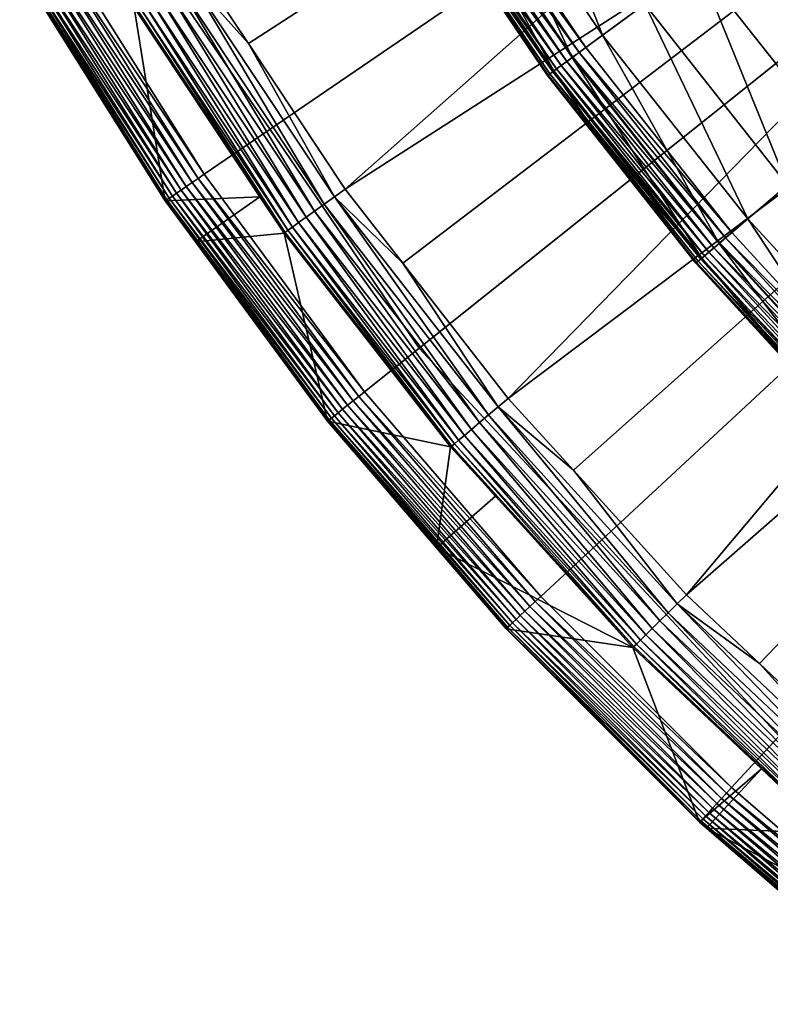
# Model space of a CAD drawing. Extents: x -23 to 23, y -132 to 23.
# Drawn here: x -20 to -15, y -18 to -12 of the extents above; entities that cross this region are included whole.
import ezdxf

# ---------------------------------------------------------------- set-up
doc = ezdxf.new("R2010")
doc.units = 0
for name, color, linetype in [('L3', 7, 'CONTINUOUS'), ('L4', 7, 'CONTINUOUS'), ('L5', 7, 'CONTINUOUS')]:
    doc.layers.add(name, color=color, linetype=linetype)

msp = doc.modelspace()

# ---------------------------------------------------------------- linework, layer by layer
at = {"layer": 'L3', "color": 7}
for points in [[(-17.37404, -10.88084), (0, 0), (-16.53344, -12.12004)], [(0, 0), (-15.60463, -13.29457), (-16.53344, -12.12004)], [(0, 0), (-14.59256, -14.39817), (-15.60463, -13.29457)], [(-16.42664, -12.04175, 6.144893), (-16.98044, -10.63434, 7.070611), (-17.26181, -10.81056, 6.144893)], [(-16.15888, -11.84546, 7.070611), (-16.98044, -10.63434, 7.070611), (-16.42664, -12.04175, 6.144893)], [(-16.61976, -12.18332, 5.191042), (-17.26181, -10.81056, 6.144893), (-17.46475, -10.93765, 5.191042)], [(-16.42664, -12.04175, 6.144893), (-17.26181, -10.81056, 6.144893), (-16.61976, -12.18332, 5.191042)], [(-16.73639, -12.26882, 4.218281), (-17.46475, -10.93765, 5.191042), (-17.58731, -11.01441, 4.218281)], [(-17.50117, -10.96046, 0.040192), (-17.461, -10.9353, 0.018092), (-16.61619, -12.1807, 0.018092)], [(-16.61976, -12.18332, 5.191042), (-17.46475, -10.93765, 5.191042), (-16.73639, -12.26882, 4.218281)], [(-17.461, -10.9353, 0.018092), (-17.41819, -10.90849, 0.004558), (-16.57545, -12.15084, 0.004558)], [(-17.461, -10.9353, 0.018092), (-16.57545, -12.15084, 0.004558), (-16.61619, -12.1807, 0.018092)], [(-17.41819, -10.90849, 0.004558), (-17.37404, -10.88084), (-16.53344, -12.12004)], [(-17.41819, -10.90849, 0.004558), (-16.53344, -12.12004), (-16.57545, -12.15084, 0.004558)], [(-17.59423, -11.01874, 0.15), (-17.56881, -11.00282, 0.107164), (-16.71879, -12.25591, 0.107164)], [(-17.56881, -11.00282, 0.107164), (-17.53747, -10.9832, 0.070187), (-16.68896, -12.23405, 0.070187)], [(-17.56881, -11.00282, 0.107164), (-16.68896, -12.23405, 0.070187), (-16.71879, -12.25591, 0.107164)], [(-17.53747, -10.9832, 0.070187), (-17.50117, -10.96046, 0.040192), (-16.65442, -12.20872, 0.040192)], [(-17.53747, -10.9832, 0.070187), (-16.65442, -12.20872, 0.040192), (-16.68896, -12.23405, 0.070187)], [(-17.50117, -10.96046, 0.040192), (-16.61619, -12.1807, 0.018092), (-16.65442, -12.20872, 0.040192)], [(-16.77539, -12.29741, 3.236021), (-17.58731, -11.01441, 4.218281), (-17.62829, -11.04008, 3.236021)], [(-16.77172, -12.29471, 0.247906), (-17.62829, -11.04008, 0.3), (-17.62443, -11.03766, 0.247906)], [(-16.77172, -12.29471, 0.247906), (-16.77539, -12.29741, 0.3), (-17.62829, -11.04008, 0.3)], [(-16.77539, -12.29741, 0.3), (-16.77539, -12.29741, 3.236021), (-17.62829, -11.04008, 0.3)], [(-17.62829, -11.04008, 0.3), (-16.77539, -12.29741, 3.236021), (-17.62829, -11.04008, 3.236021)], [(-17.62443, -11.03766, 0.247906), (-17.61296, -11.03047, 0.197394), (-16.7608, -12.28671, 0.197394)], [(-17.62443, -11.03766, 0.247906), (-16.7608, -12.28671, 0.197394), (-16.77172, -12.29471, 0.247906)], [(-17.61296, -11.03047, 0.197394), (-17.59423, -11.01874, 0.15), (-16.74298, -12.27364, 0.15)], [(-17.61296, -11.03047, 0.197394), (-16.74298, -12.27364, 0.15), (-16.7608, -12.28671, 0.197394)], [(-17.59423, -11.01874, 0.15), (-16.71879, -12.25591, 0.107164), (-16.74298, -12.27364, 0.15)], [(-16.73639, -12.26882, 4.218281), (-17.58731, -11.01441, 4.218281), (-16.77539, -12.29741, 3.236021)], [(-16.15888, -11.84546, 7.070611), (-15.25111, -12.99339, 7.070611), (-15.81908, -11.59637, 7.959242)], [(-15.81908, -11.59637, 7.959242), (-15.25111, -12.99339, 7.070611), (-14.9304, -12.72016, 7.959242)], [(-15.81908, -11.59637, 7.959242), (-14.9304, -12.72016, 7.959242), (-14.9143, -11.92438, 8.802191)], [(-16.42664, -12.04175, 6.144893), (-15.50382, -13.20869, 6.144893), (-16.15888, -11.84546, 7.070611)], [(-16.15888, -11.84546, 7.070611), (-15.50382, -13.20869, 6.144893), (-15.25111, -12.99339, 7.070611)], [(-16.61976, -12.18332, 5.191042), (-15.6861, -13.36398, 5.191042), (-16.42664, -12.04175, 6.144893)], [(-16.42664, -12.04175, 6.144893), (-15.6861, -13.36398, 5.191042), (-15.50382, -13.20869, 6.144893)], [(-16.57545, -12.15084, 0.004558), (-16.53344, -12.12004), (-15.60463, -13.29457)], [(-16.73639, -12.26882, 4.218281), (-15.79618, -13.45776, 4.218281), (-16.61976, -12.18332, 5.191042)], [(-16.65442, -12.20872, 0.040192), (-16.61619, -12.1807, 0.018092), (-15.68273, -13.36111, 0.018092)], [(-16.61976, -12.18332, 5.191042), (-15.79618, -13.45776, 4.218281), (-15.6861, -13.36398, 5.191042)], [(-16.61619, -12.1807, 0.018092), (-16.57545, -12.15084, 0.004558), (-15.64428, -13.32835, 0.004558)], [(-16.61619, -12.1807, 0.018092), (-15.64428, -13.32835, 0.004558), (-15.68273, -13.36111, 0.018092)], [(-16.57545, -12.15084, 0.004558), (-15.60463, -13.29457), (-15.64428, -13.32835, 0.004558)], [(-16.71879, -12.25591, 0.107164), (-16.68896, -12.23405, 0.070187), (-15.75141, -13.41963, 0.070187)], [(-16.68896, -12.23405, 0.070187), (-16.65442, -12.20872, 0.040192), (-15.71881, -13.39185, 0.040192)], [(-16.68896, -12.23405, 0.070187), (-15.71881, -13.39185, 0.040192), (-15.75141, -13.41963, 0.070187)], [(-16.65442, -12.20872, 0.040192), (-15.68273, -13.36111, 0.018092), (-15.71881, -13.39185, 0.040192)], [(-16.77539, -12.29741, 3.236021), (-16.38918, -12.78579, 3.236021), (-16.73639, -12.26882, 4.218281)], [(-16.38918, -12.78579, 0.3), (-16.77539, -12.29741, 0.3), (-16.77172, -12.29471, 0.247906)], [(-16.38918, -12.78579, 0.3), (-16.38918, -12.78579, 3.236021), (-16.77539, -12.29741, 0.3)], [(-16.77539, -12.29741, 0.3), (-16.38918, -12.78579, 3.236021), (-16.77539, -12.29741, 3.236021)], [(-16.77172, -12.29471, 0.247906), (-16.7608, -12.28671, 0.197394), (-15.81922, -13.47739, 0.197394)], [(-16.38918, -12.78579, 0.3), (-16.77172, -12.29471, 0.247906), (-15.82952, -13.48617, 0.247906)], [(-16.77172, -12.29471, 0.247906), (-15.81922, -13.47739, 0.197394), (-15.82952, -13.48617, 0.247906)], [(-16.7608, -12.28671, 0.197394), (-16.74298, -12.27364, 0.15), (-15.80239, -13.46306, 0.15)], [(-16.7608, -12.28671, 0.197394), (-15.80239, -13.46306, 0.15), (-15.81922, -13.47739, 0.197394)], [(-16.74298, -12.27364, 0.15), (-16.71879, -12.25591, 0.107164), (-15.77956, -13.44361, 0.107164)], [(-16.74298, -12.27364, 0.15), (-15.77956, -13.44361, 0.107164), (-15.80239, -13.46306, 0.15)], [(-16.73639, -12.26882, 4.218281), (-16.38918, -12.78579, 3.236021), (-15.79618, -13.45776, 4.218281)], [(-16.71879, -12.25591, 0.107164), (-15.75141, -13.41963, 0.070187), (-15.77956, -13.44361, 0.107164)], [(-15.82952, -13.48617, 0.247906), (-15.83299, -13.48913, 0.3), (-16.38918, -12.78579, 0.3)], [(-15.83299, -13.48913, 0.3), (-15.83299, -13.48913, 3.236021), (-16.38918, -12.78579, 0.3)], [(-16.38918, -12.78579, 0.3), (-15.83299, -13.48913, 3.236021), (-16.38918, -12.78579, 3.236021)], [(-16.38918, -12.78579, 3.236021), (-15.83299, -13.48913, 3.236021), (-15.79618, -13.45776, 4.218281)], [(-15.50382, -13.20869, 6.144893), (-14.49829, -14.30516, 6.144893), (-15.25111, -12.99339, 7.070611)], [(-15.6861, -13.36398, 5.191042), (-14.66874, -14.47334, 5.191042), (-15.50382, -13.20869, 6.144893)], [(-15.50382, -13.20869, 6.144893), (-14.66874, -14.47334, 5.191042), (-14.49829, -14.30516, 6.144893)], [(-15.64428, -13.32835, 0.004558), (-15.60463, -13.29457), (-14.59256, -14.39817)], [(-15.79618, -13.45776, 4.218281), (-14.77168, -14.57491, 4.218281), (-15.6861, -13.36398, 5.191042)], [(-15.71881, -13.39185, 0.040192), (-15.68273, -13.36111, 0.018092), (-14.6656, -14.47024, 0.018092)], [(-15.6861, -13.36398, 5.191042), (-14.77168, -14.57491, 4.218281), (-14.66874, -14.47334, 5.191042)], [(-15.68273, -13.36111, 0.018092), (-15.64428, -13.32835, 0.004558), (-14.62964, -14.43476, 0.004558)], [(-15.68273, -13.36111, 0.018092), (-14.62964, -14.43476, 0.004558), (-14.6656, -14.47024, 0.018092)], [(-15.64428, -13.32835, 0.004558), (-14.59256, -14.39817), (-14.62964, -14.43476, 0.004558)], [(-15.77956, -13.44361, 0.107164), (-15.75141, -13.41963, 0.070187), (-14.72982, -14.53361, 0.070187)], [(-15.75141, -13.41963, 0.070187), (-15.71881, -13.39185, 0.040192), (-14.69933, -14.50352, 0.040192)], [(-15.75141, -13.41963, 0.070187), (-14.69933, -14.50352, 0.040192), (-14.72982, -14.53361, 0.070187)], [(-15.71881, -13.39185, 0.040192), (-14.6656, -14.47024, 0.018092), (-14.69933, -14.50352, 0.040192)], [(-15.83299, -13.48913, 3.236021), (-14.99124, -14.407, 3.236021), (-15.79618, -13.45776, 4.218281)], [(-15.82952, -13.48617, 0.247906), (-14.99124, -14.407, 0.3), (-15.83299, -13.48913, 0.3)], [(-14.99124, -14.407, 0.3), (-14.99124, -14.407, 3.236021), (-15.83299, -13.48913, 0.3)], [(-15.83299, -13.48913, 0.3), (-14.99124, -14.407, 3.236021), (-15.83299, -13.48913, 3.236021)], [(-15.82952, -13.48617, 0.247906), (-15.81922, -13.47739, 0.197394), (-14.79323, -14.59617, 0.197394)], [(-14.80286, -14.60567, 0.247906), (-14.99124, -14.407, 0.3), (-15.82952, -13.48617, 0.247906)], [(-15.82952, -13.48617, 0.247906), (-14.79323, -14.59617, 0.197394), (-14.80286, -14.60567, 0.247906)], [(-15.81922, -13.47739, 0.197394), (-15.80239, -13.46306, 0.15), (-14.7775, -14.58065, 0.15)], [(-15.81922, -13.47739, 0.197394), (-14.7775, -14.58065, 0.15), (-14.79323, -14.59617, 0.197394)], [(-15.80239, -13.46306, 0.15), (-15.77956, -13.44361, 0.107164), (-14.75615, -14.55958, 0.107164)], [(-15.80239, -13.46306, 0.15), (-14.75615, -14.55958, 0.107164), (-14.7775, -14.58065, 0.15)], [(-15.79618, -13.45776, 4.218281), (-14.99124, -14.407, 3.236021), (-14.77168, -14.57491, 4.218281)], [(-15.77956, -13.44361, 0.107164), (-14.72982, -14.53361, 0.070187), (-14.75615, -14.55958, 0.107164)]]:
    msp.add_3dface(points, dxfattribs=at)
at = {"layer": 'L4', "color": 7}
for points in [[(-18.95782, -12.92522, 3.236021), (-19.87071, -11.47236, 3.236021), (0, 0, 3.236021)], [(0, 0, 3.236021), (-17.9389, -14.3058, 3.236021), (-18.95782, -12.92522, 3.236021)], [(0, 0, 3.236021), (-16.81967, -15.60637, 3.236021), (-17.9389, -14.3058, 3.236021)], [(-15.60637, -16.81967, 3.236021), (-16.81967, -15.60637, 3.236021), (0, 0, 3.236021)], [(0, 0, 3.236021), (-14.3058, -17.9389, 3.236021), (-15.60637, -16.81967, 3.236021)], [(-18.99581, -11.61594, 32.74), (-18.67729, -12.09509, 32.74), (-12.46178, -8.070169, 33.01555)], [(-18.67729, -12.09509, 32.74), (-18.06291, -13.0193, 32.74), (-12.46178, -8.070169, 33.01555)], [(-12.46178, -8.070169, 33.01555), (-18.06291, -13.0193, 32.74), (-11.80745, -9.000429, 33.01555)], [(-18.06291, -13.0193, 32.74), (-17.69643, -13.4892, 32.74), (-11.80745, -9.000429, 33.01555)], [(-17.69643, -13.4892, 32.74), (-17.02655, -14.34809, 32.74), (-11.80745, -9.000429, 33.01555)], [(-11.80745, -9.000429, 33.01555), (-17.02655, -14.34809, 32.74), (-11.08383, -9.877872, 33.01555)], [(-17.02655, -14.34809, 32.74), (-16.61174, -14.80413, 32.74), (-11.08383, -9.877872, 33.01555)], [(-16.61174, -14.80413, 32.74), (-15.89265, -15.59469, 32.74), (-11.08383, -9.877872, 33.01555)], [(-11.08383, -9.877872, 33.01555), (-15.89265, -15.59469, 32.74), (-10.29516, -10.69735, 33.01555)], [(-15.89265, -15.59469, 32.74), (-15.42961, -16.03217, 32.74), (-10.29516, -10.69735, 33.01555)], [(-15.42961, -16.03217, 32.74), (-14.66773, -16.75197, 32.74), (-10.29516, -10.69735, 33.01555)], [(-19.9118, -11.49608, 3.239797), (-18.99702, -12.95195, 3.239797), (-19.95186, -11.51921, 3.251029)], [(-19.87071, -11.47236, 3.236021), (-18.95782, -12.92522, 3.236021), (-19.9118, -11.49608, 3.239797)], [(-19.9118, -11.49608, 3.239797), (-18.95782, -12.92522, 3.236021), (-18.99702, -12.95195, 3.239797)], [(-20.02488, -11.56137, 3.294553), (-19.10491, -13.02551, 3.294553), (-20.05602, -11.57935, 3.325748)], [(-19.98987, -11.54116, 3.269436), (-19.0715, -13.00273, 3.269436), (-20.02488, -11.56137, 3.294553)], [(-20.02488, -11.56137, 3.294553), (-19.0715, -13.00273, 3.269436), (-19.10491, -13.02551, 3.294553)], [(-19.95186, -11.51921, 3.251029), (-19.03524, -12.978, 3.251029), (-19.98987, -11.54116, 3.269436)], [(-19.98987, -11.54116, 3.269436), (-19.03524, -12.978, 3.251029), (-19.0715, -13.00273, 3.269436)], [(-19.95186, -11.51921, 3.251029), (-18.99702, -12.95195, 3.239797), (-19.03524, -12.978, 3.251029)], [(-20.12792, -11.62086, 3.493751), (-19.20321, -13.09253, 3.493751), (-20.13048, -11.62234, 3.541257)], [(-19.20565, -13.09419, 3.541257), (-19.40332, -11.86513, 32.24923), (-20.13048, -11.62234, 3.541257)], [(-20.13048, -11.62234, 3.541257), (-19.20321, -13.09253, 3.493751), (-19.20565, -13.09419, 3.541257)], [(-20.1189, -11.61565, 3.447309), (-19.1946, -13.08666, 3.447309), (-20.12792, -11.62086, 3.493751)], [(-20.12792, -11.62086, 3.493751), (-19.1946, -13.08666, 3.447309), (-19.20321, -13.09253, 3.493751)], [(-20.10362, -11.60683, 3.4031), (-19.18003, -13.07672, 3.4031), (-20.1189, -11.61565, 3.447309)], [(-20.1189, -11.61565, 3.447309), (-19.18003, -13.07672, 3.4031), (-19.1946, -13.08666, 3.447309)], [(-20.08248, -11.59463, 3.362237), (-19.15986, -13.06297, 3.362237), (-20.10362, -11.60683, 3.4031)], [(-20.10362, -11.60683, 3.4031), (-19.15986, -13.06297, 3.362237), (-19.18003, -13.07672, 3.4031)], [(-20.05602, -11.57935, 3.325748), (-19.13461, -13.04576, 3.325748), (-20.08248, -11.59463, 3.362237)], [(-20.08248, -11.59463, 3.362237), (-19.13461, -13.04576, 3.325748), (-19.15986, -13.06297, 3.362237)], [(-20.05602, -11.57935, 3.325748), (-19.10491, -13.02551, 3.294553), (-19.13461, -13.04576, 3.325748)], [(-18.67729, -12.09509, 32.74), (-18.99581, -11.61594, 32.74), (-19.06665, -11.65926, 32.72929)], [(-19.13497, -11.70104, 32.70486), (-18.19524, -13.11468, 32.70486), (-19.06665, -11.65926, 32.72929)], [(-19.06665, -11.65926, 32.72929), (-18.19524, -13.11468, 32.70486), (-18.13027, -13.06785, 32.72929)], [(-19.06665, -11.65926, 32.72929), (-18.13027, -13.06785, 32.72929), (-18.67729, -12.09509, 32.74)], [(-19.25652, -11.77536, 32.618), (-18.31082, -13.19798, 32.618), (-19.19886, -11.7401, 32.66742)], [(-19.19886, -11.7401, 32.66742), (-18.25599, -13.15846, 32.66742), (-19.13497, -11.70104, 32.70486)], [(-19.19886, -11.7401, 32.66742), (-18.31082, -13.19798, 32.618), (-18.25599, -13.15846, 32.66742)], [(-19.13497, -11.70104, 32.70486), (-18.25599, -13.15846, 32.66742), (-18.19524, -13.11468, 32.70486)], [(-19.34692, -11.83064, 32.48911), (-18.39677, -13.25994, 32.48911), (-19.30634, -11.80583, 32.55801)], [(-19.30634, -11.80583, 32.55801), (-18.35819, -13.23213, 32.55801), (-19.25652, -11.77536, 32.618)], [(-19.30634, -11.80583, 32.55801), (-18.39677, -13.25994, 32.48911), (-18.35819, -13.23213, 32.55801)], [(-19.25652, -11.77536, 32.618), (-18.35819, -13.23213, 32.55801), (-18.31082, -13.19798, 32.618)], [(-19.40332, -11.86513, 32.24923), (-18.6038, -13.06785, 32.24923), (-19.3961, -11.86071, 32.33252)], [(-19.20565, -13.09419, 3.541257), (-18.6038, -13.06785, 32.24923), (-19.40332, -11.86513, 32.24923)], [(-19.3961, -11.86071, 32.33252), (-18.44354, -13.29365, 32.33252), (-19.37712, -11.84911, 32.41324)], [(-19.3961, -11.86071, 32.33252), (-18.6038, -13.06785, 32.24923), (-18.44354, -13.29365, 32.33252)], [(-19.37712, -11.84911, 32.41324), (-18.42549, -13.28064, 32.41324), (-19.34692, -11.83064, 32.48911)], [(-19.37712, -11.84911, 32.41324), (-18.44354, -13.29365, 32.33252), (-18.42549, -13.28064, 32.41324)], [(-19.34692, -11.83064, 32.48911), (-18.42549, -13.28064, 32.41324), (-18.39677, -13.25994, 32.48911)], [(-18.67729, -12.09509, 32.74), (-18.13027, -13.06785, 32.72929), (-18.06291, -13.0193, 32.74)], [(-18.95782, -12.92522, 3.236021), (-17.9389, -14.3058, 3.236021), (-18.99702, -12.95195, 3.239797)], [(-19.0715, -13.00273, 3.269436), (-18.04648, -14.39159, 3.269436), (-19.10491, -13.02551, 3.294553)], [(-19.03524, -12.978, 3.251029), (-18.01216, -14.36422, 3.251029), (-19.0715, -13.00273, 3.269436)], [(-19.0715, -13.00273, 3.269436), (-18.01216, -14.36422, 3.251029), (-18.04648, -14.39159, 3.269436)], [(-18.99702, -12.95195, 3.239797), (-17.976, -14.33538, 3.239797), (-19.03524, -12.978, 3.251029)], [(-19.03524, -12.978, 3.251029), (-17.976, -14.33538, 3.239797), (-18.01216, -14.36422, 3.251029)], [(-18.99702, -12.95195, 3.239797), (-17.9389, -14.3058, 3.236021), (-17.976, -14.33538, 3.239797)], [(-19.15986, -13.06297, 3.362237), (-18.13009, -14.45827, 3.362237), (-19.18003, -13.07672, 3.4031)], [(-19.13461, -13.04576, 3.325748), (-18.1062, -14.43921, 3.325748), (-19.15986, -13.06297, 3.362237)], [(-19.15986, -13.06297, 3.362237), (-18.1062, -14.43921, 3.325748), (-18.13009, -14.45827, 3.362237)], [(-19.10491, -13.02551, 3.294553), (-18.07809, -14.41679, 3.294553), (-19.13461, -13.04576, 3.325748)], [(-19.13461, -13.04576, 3.325748), (-18.07809, -14.41679, 3.294553), (-18.1062, -14.43921, 3.325748)], [(-19.10491, -13.02551, 3.294553), (-18.04648, -14.39159, 3.269436), (-18.07809, -14.41679, 3.294553)], [(-17.69643, -13.4892, 32.74), (-18.06291, -13.0193, 32.74), (-18.13027, -13.06785, 32.72929)], [(-19.01324, -13.35489, 3.541257), (-18.6038, -13.06785, 32.24923), (-19.20565, -13.09419, 3.541257)], [(-19.01324, -13.35489, 3.541257), (-19.20565, -13.09419, 3.541257), (-19.20321, -13.09253, 3.493751)], [(-19.1946, -13.08666, 3.447309), (-18.16296, -14.48448, 3.447309), (-19.20321, -13.09253, 3.493751)], [(-19.20321, -13.09253, 3.493751), (-18.16296, -14.48448, 3.447309), (-18.17111, -14.49098, 3.493751)], [(-19.20321, -13.09253, 3.493751), (-18.17111, -14.49098, 3.493751), (-19.01324, -13.35489, 3.541257)], [(-19.18003, -13.07672, 3.4031), (-18.14917, -14.47348, 3.4031), (-19.1946, -13.08666, 3.447309)], [(-19.1946, -13.08666, 3.447309), (-18.14917, -14.47348, 3.4031), (-18.16296, -14.48448, 3.447309)], [(-19.18003, -13.07672, 3.4031), (-18.13009, -14.45827, 3.362237), (-18.14917, -14.47348, 3.4031)], [(-19.01324, -13.35489, 3.541257), (-18.45041, -13.2986, 32.24923), (-18.6038, -13.06785, 32.24923)], [(-18.6038, -13.06785, 32.24923), (-18.45041, -13.2986, 32.24923), (-18.44354, -13.29365, 32.33252)], [(-18.25599, -13.15846, 32.66742), (-17.20854, -14.50146, 32.66742), (-18.19524, -13.11468, 32.70486)], [(-18.19524, -13.11468, 32.70486), (-17.15128, -14.4532, 32.70486), (-18.13027, -13.06785, 32.72929)], [(-18.19524, -13.11468, 32.70486), (-17.20854, -14.50146, 32.66742), (-17.15128, -14.4532, 32.70486)], [(-18.13027, -13.06785, 32.72929), (-17.15128, -14.4532, 32.70486), (-17.09004, -14.4016, 32.72929)], [(-18.13027, -13.06785, 32.72929), (-17.09004, -14.4016, 32.72929), (-17.69643, -13.4892, 32.74)], [(-18.31082, -13.19798, 32.618), (-17.26023, -14.54501, 32.618), (-18.25599, -13.15846, 32.66742)], [(-18.25599, -13.15846, 32.66742), (-17.26023, -14.54501, 32.618), (-17.20854, -14.50146, 32.66742)], [(-18.39677, -13.25994, 32.48911), (-17.34125, -14.61329, 32.48911), (-18.35819, -13.23213, 32.55801)], [(-18.35819, -13.23213, 32.55801), (-17.30488, -14.58264, 32.55801), (-18.31082, -13.19798, 32.618)], [(-18.35819, -13.23213, 32.55801), (-17.34125, -14.61329, 32.48911), (-17.30488, -14.58264, 32.55801)], [(-18.31082, -13.19798, 32.618), (-17.30488, -14.58264, 32.55801), (-17.26023, -14.54501, 32.618)], [(-18.17342, -14.49282, 3.541257), (-18.45041, -13.2986, 32.24923), (-19.01324, -13.35489, 3.541257)], [(-18.45041, -13.2986, 32.24923), (-17.39181, -14.65589, 32.24923), (-18.44354, -13.29365, 32.33252)], [(-18.17342, -14.49282, 3.541257), (-17.39181, -14.65589, 32.24923), (-18.45041, -13.2986, 32.24923)], [(-18.44354, -13.29365, 32.33252), (-17.38533, -14.65044, 32.33252), (-18.42549, -13.28064, 32.41324)], [(-18.44354, -13.29365, 32.33252), (-17.39181, -14.65589, 32.24923), (-17.38533, -14.65044, 32.33252)], [(-18.42549, -13.28064, 32.41324), (-17.36832, -14.6361, 32.41324), (-18.39677, -13.25994, 32.48911)], [(-18.42549, -13.28064, 32.41324), (-17.38533, -14.65044, 32.33252), (-17.36832, -14.6361, 32.41324)], [(-18.39677, -13.25994, 32.48911), (-17.36832, -14.6361, 32.41324), (-17.34125, -14.61329, 32.48911)], [(-19.01324, -13.35489, 3.541257), (-18.17111, -14.49098, 3.493751), (-18.17342, -14.49282, 3.541257)], [(-17.69643, -13.4892, 32.74), (-17.09004, -14.4016, 32.72929), (-17.02655, -14.34809, 32.74)], [(-16.81967, -15.60637, 3.236021), (-17.976, -14.33538, 3.239797), (-17.9389, -14.3058, 3.236021)], [(-16.88836, -15.6701, 3.251029), (-18.04648, -14.39159, 3.269436), (-18.01216, -14.36422, 3.251029)], [(-16.85445, -15.63864, 3.239797), (-18.01216, -14.36422, 3.251029), (-17.976, -14.33538, 3.239797)], [(-16.88836, -15.6701, 3.251029), (-18.01216, -14.36422, 3.251029), (-16.85445, -15.63864, 3.239797)], [(-16.85445, -15.63864, 3.239797), (-17.976, -14.33538, 3.239797), (-16.81967, -15.60637, 3.236021)], [(-16.61174, -14.80413, 32.74), (-17.02655, -14.34809, 32.74), (-17.09004, -14.4016, 32.72929)], [(-16.97652, -15.75191, 3.325748), (-18.13009, -14.45827, 3.362237), (-18.1062, -14.43921, 3.325748)], [(-16.95017, -15.72746, 3.294553), (-18.1062, -14.43921, 3.325748), (-18.07809, -14.41679, 3.294553)], [(-16.97652, -15.75191, 3.325748), (-18.1062, -14.43921, 3.325748), (-16.95017, -15.72746, 3.294553)], [(-16.92053, -15.69996, 3.269436), (-18.07809, -14.41679, 3.294553), (-18.04648, -14.39159, 3.269436)], [(-16.95017, -15.72746, 3.294553), (-18.07809, -14.41679, 3.294553), (-16.92053, -15.69996, 3.269436)], [(-16.92053, -15.69996, 3.269436), (-18.04648, -14.39159, 3.269436), (-16.88836, -15.6701, 3.251029)], [(-17.15128, -14.4532, 32.70486), (-16.00908, -15.70894, 32.70486), (-17.09004, -14.4016, 32.72929)], [(-17.09004, -14.4016, 32.72929), (-16.00908, -15.70894, 32.70486), (-15.95192, -15.65285, 32.72929)], [(-17.09004, -14.4016, 32.72929), (-15.95192, -15.65285, 32.72929), (-16.61174, -14.80413, 32.74)], [(-17.48154, -15.29679, 3.541257), (-18.17342, -14.49282, 3.541257), (-18.17111, -14.49098, 3.493751)], [(-17.48154, -15.29679, 3.541257), (-17.39181, -14.65589, 32.24923), (-18.17342, -14.49282, 3.541257)], [(-17.02975, -15.8013, 3.447309), (-18.17111, -14.49098, 3.493751), (-18.16296, -14.48448, 3.447309)], [(-17.03739, -15.80839, 3.493751), (-17.48154, -15.29679, 3.541257), (-18.17111, -14.49098, 3.493751)], [(-17.03739, -15.80839, 3.493751), (-18.17111, -14.49098, 3.493751), (-17.02975, -15.8013, 3.447309)], [(-17.01682, -15.7893, 3.4031), (-18.16296, -14.48448, 3.447309), (-18.14917, -14.47348, 3.4031)], [(-17.02975, -15.8013, 3.447309), (-18.16296, -14.48448, 3.447309), (-17.01682, -15.7893, 3.4031)], [(-16.99893, -15.7727, 3.362237), (-18.14917, -14.47348, 3.4031), (-18.13009, -14.45827, 3.362237)], [(-17.01682, -15.7893, 3.4031), (-18.14917, -14.47348, 3.4031), (-16.99893, -15.7727, 3.362237)], [(-16.99893, -15.7727, 3.362237), (-18.13009, -14.45827, 3.362237), (-16.97652, -15.75191, 3.325748)], [(-17.26023, -14.54501, 32.618), (-16.11077, -15.80872, 32.618), (-17.20854, -14.50146, 32.66742)], [(-17.20854, -14.50146, 32.66742), (-16.06253, -15.76139, 32.66742), (-17.15128, -14.4532, 32.70486)], [(-17.20854, -14.50146, 32.66742), (-16.11077, -15.80872, 32.618), (-16.06253, -15.76139, 32.66742)], [(-17.15128, -14.4532, 32.70486), (-16.06253, -15.76139, 32.66742), (-16.00908, -15.70894, 32.70486)], [(-17.30488, -14.58264, 32.55801), (-16.15245, -15.84962, 32.55801), (-17.26023, -14.54501, 32.618)], [(-17.26023, -14.54501, 32.618), (-16.15245, -15.84962, 32.55801), (-16.11077, -15.80872, 32.618)], [(-17.36832, -14.6361, 32.41324), (-16.21167, -15.90773, 32.41324), (-17.34125, -14.61329, 32.48911)], [(-17.34125, -14.61329, 32.48911), (-16.1864, -15.88294, 32.48911), (-17.30488, -14.58264, 32.55801)], [(-17.34125, -14.61329, 32.48911), (-16.21167, -15.90773, 32.41324), (-16.1864, -15.88294, 32.48911)], [(-17.30488, -14.58264, 32.55801), (-16.1864, -15.88294, 32.48911), (-16.15245, -15.84962, 32.55801)], [(-17.48154, -15.29679, 3.541257), (-17.10721, -14.96877, 32.24923), (-17.39181, -14.65589, 32.24923)], [(-17.39181, -14.65589, 32.24923), (-17.10721, -14.96877, 32.24923), (-17.38533, -14.65044, 32.33252)], [(-17.38533, -14.65044, 32.33252), (-16.22755, -15.92331, 32.33252), (-17.36832, -14.6361, 32.41324)], [(-17.38533, -14.65044, 32.33252), (-17.10721, -14.96877, 32.24923), (-16.22755, -15.92331, 32.33252)], [(-17.36832, -14.6361, 32.41324), (-16.22755, -15.92331, 32.33252), (-16.21167, -15.90773, 32.41324)], [(-16.61174, -14.80413, 32.74), (-15.95192, -15.65285, 32.72929), (-15.89265, -15.59469, 32.74)], [(-16.23359, -15.92924, 32.24923), (-17.10721, -14.96877, 32.24923), (-17.48154, -15.29679, 3.541257)], [(-17.10721, -14.96877, 32.24923), (-16.23359, -15.92924, 32.24923), (-16.22755, -15.92331, 32.33252)], [(-17.48154, -15.29679, 3.541257), (-17.03955, -15.81039, 3.541257), (-16.23359, -15.92924, 32.24923)], [(-17.03955, -15.81039, 3.541257), (-17.48154, -15.29679, 3.541257), (-17.03739, -15.80839, 3.493751)], [(-16.81967, -15.60637, 3.236021), (-15.60637, -16.81967, 3.236021), (-16.85445, -15.63864, 3.239797)], [(-15.42961, -16.03217, 32.74), (-15.89265, -15.59469, 32.74), (-15.95192, -15.65285, 32.72929)], [(-16.88836, -15.6701, 3.251029), (-15.6701, -16.88836, 3.251029), (-16.92053, -15.69996, 3.269436)], [(-16.85445, -15.63864, 3.239797), (-15.63864, -16.85445, 3.239797), (-16.88836, -15.6701, 3.251029)], [(-16.88836, -15.6701, 3.251029), (-15.63864, -16.85445, 3.239797), (-15.6701, -16.88836, 3.251029)], [(-16.85445, -15.63864, 3.239797), (-15.60637, -16.81967, 3.236021), (-15.63864, -16.85445, 3.239797)], [(-16.00908, -15.70894, 32.70486), (-14.77519, -16.8747, 32.70486), (-15.95192, -15.65285, 32.72929)], [(-15.95192, -15.65285, 32.72929), (-14.77519, -16.8747, 32.70486), (-14.72243, -16.81444, 32.72929)], [(-15.95192, -15.65285, 32.72929), (-14.72243, -16.81444, 32.72929), (-15.42961, -16.03217, 32.74)], [(-16.97652, -15.75191, 3.325748), (-15.75191, -16.97652, 3.325748), (-16.99893, -15.7727, 3.362237)], [(-16.95017, -15.72746, 3.294553), (-15.72746, -16.95017, 3.294553), (-16.97652, -15.75191, 3.325748)], [(-16.97652, -15.75191, 3.325748), (-15.72746, -16.95017, 3.294553), (-15.75191, -16.97652, 3.325748)], [(-16.92053, -15.69996, 3.269436), (-15.69996, -16.92053, 3.269436), (-16.95017, -15.72746, 3.294553)], [(-16.95017, -15.72746, 3.294553), (-15.69996, -16.92053, 3.269436), (-15.72746, -16.95017, 3.294553)], [(-16.92053, -15.69996, 3.269436), (-15.6701, -16.88836, 3.251029), (-15.69996, -16.92053, 3.269436)], [(-16.06253, -15.76139, 32.66742), (-14.82452, -16.93104, 32.66742), (-16.00908, -15.70894, 32.70486)], [(-16.00908, -15.70894, 32.70486), (-14.82452, -16.93104, 32.66742), (-14.77519, -16.8747, 32.70486)], [(-17.03739, -15.80839, 3.493751), (-15.80839, -17.03739, 3.493751), (-17.03955, -15.81039, 3.541257)], [(-16.23359, -15.92924, 32.24923), (-17.03955, -15.81039, 3.541257), (-15.81039, -17.03955, 3.541257)], [(-17.03955, -15.81039, 3.541257), (-15.80839, -17.03739, 3.493751), (-15.81039, -17.03955, 3.541257)], [(-17.02975, -15.8013, 3.447309), (-15.8013, -17.02975, 3.447309), (-17.03739, -15.80839, 3.493751)], [(-17.03739, -15.80839, 3.493751), (-15.8013, -17.02975, 3.447309), (-15.80839, -17.03739, 3.493751)], [(-17.01682, -15.7893, 3.4031), (-15.7893, -17.01682, 3.4031), (-17.02975, -15.8013, 3.447309)], [(-17.02975, -15.8013, 3.447309), (-15.7893, -17.01682, 3.4031), (-15.8013, -17.02975, 3.447309)], [(-16.99893, -15.7727, 3.362237), (-15.7727, -16.99893, 3.362237), (-17.01682, -15.7893, 3.4031)], [(-17.01682, -15.7893, 3.4031), (-15.7727, -16.99893, 3.362237), (-15.7893, -17.01682, 3.4031)], [(-16.99893, -15.7727, 3.362237), (-15.75191, -16.97652, 3.325748), (-15.7727, -16.99893, 3.362237)], [(-16.15245, -15.84962, 32.55801), (-14.90751, -17.02582, 32.55801), (-16.11077, -15.80872, 32.618)], [(-16.11077, -15.80872, 32.618), (-14.86904, -16.98188, 32.618), (-16.06253, -15.76139, 32.66742)], [(-16.11077, -15.80872, 32.618), (-14.90751, -17.02582, 32.55801), (-14.86904, -16.98188, 32.618)], [(-16.06253, -15.76139, 32.66742), (-14.86904, -16.98188, 32.618), (-14.82452, -16.93104, 32.66742)], [(-16.1864, -15.88294, 32.48911), (-14.93884, -17.0616, 32.48911), (-16.15245, -15.84962, 32.55801)], [(-16.15245, -15.84962, 32.55801), (-14.93884, -17.0616, 32.48911), (-14.90751, -17.02582, 32.55801)], [(-16.23359, -15.92924, 32.24923), (-15.41709, -16.70065, 32.24923), (-16.22755, -15.92331, 32.33252)], [(-16.23359, -15.92924, 32.24923), (-15.81039, -17.03955, 3.541257), (-15.41709, -16.70065, 32.24923)], [(-16.22755, -15.92331, 32.33252), (-14.97681, -17.10497, 32.33252), (-16.21167, -15.90773, 32.41324)], [(-16.22755, -15.92331, 32.33252), (-15.41709, -16.70065, 32.24923), (-14.97681, -17.10497, 32.33252)], [(-16.21167, -15.90773, 32.41324), (-14.96216, -17.08824, 32.41324), (-16.1864, -15.88294, 32.48911)], [(-16.21167, -15.90773, 32.41324), (-14.97681, -17.10497, 32.33252), (-14.96216, -17.08824, 32.41324)], [(-16.1864, -15.88294, 32.48911), (-14.96216, -17.08824, 32.41324), (-14.93884, -17.0616, 32.48911)], [(-15.42961, -16.03217, 32.74), (-14.72243, -16.81444, 32.72929), (-14.66773, -16.75197, 32.74)], [(-15.41709, -16.70065, 32.24923), (-15.81039, -17.03955, 3.541257), (-15.76575, -17.07797, 3.541257)], [(-15.41709, -16.70065, 32.24923), (-15.76575, -17.07797, 3.541257), (-14.98239, -17.11134, 32.24923)], [(-15.41709, -16.70065, 32.24923), (-14.98239, -17.11134, 32.24923), (-14.97681, -17.10497, 32.33252)], [(-15.63864, -16.85445, 3.239797), (-14.33538, -17.976, 3.239797), (-15.6701, -16.88836, 3.251029)], [(-15.60637, -16.81967, 3.236021), (-14.3058, -17.9389, 3.236021), (-15.63864, -16.85445, 3.239797)], [(-15.63864, -16.85445, 3.239797), (-14.3058, -17.9389, 3.236021), (-14.33538, -17.976, 3.239797)], [(-15.69996, -16.92053, 3.269436), (-14.39159, -18.04648, 3.269436), (-15.72746, -16.95017, 3.294553)], [(-15.6701, -16.88836, 3.251029), (-14.36422, -18.01216, 3.251029), (-15.69996, -16.92053, 3.269436)], [(-15.69996, -16.92053, 3.269436), (-14.36422, -18.01216, 3.251029), (-14.39159, -18.04648, 3.269436)], [(-15.6701, -16.88836, 3.251029), (-14.33538, -17.976, 3.239797), (-14.36422, -18.01216, 3.251029)], [(-15.7727, -16.99893, 3.362237), (-14.45827, -18.13009, 3.362237), (-15.7893, -17.01682, 3.4031)], [(-15.75191, -16.97652, 3.325748), (-14.43921, -18.1062, 3.325748), (-15.7727, -16.99893, 3.362237)], [(-15.7727, -16.99893, 3.362237), (-14.43921, -18.1062, 3.325748), (-14.45827, -18.13009, 3.362237)], [(-15.72746, -16.95017, 3.294553), (-14.41679, -18.07809, 3.294553), (-15.75191, -16.97652, 3.325748)], [(-15.75191, -16.97652, 3.325748), (-14.41679, -18.07809, 3.294553), (-14.43921, -18.1062, 3.325748)], [(-15.72746, -16.95017, 3.294553), (-14.39159, -18.04648, 3.269436), (-14.41679, -18.07809, 3.294553)], [(-15.80839, -17.03739, 3.493751), (-15.76575, -17.07797, 3.541257), (-15.81039, -17.03955, 3.541257)], [(-15.8013, -17.02975, 3.447309), (-14.48448, -18.16296, 3.447309), (-15.80839, -17.03739, 3.493751)], [(-15.80839, -17.03739, 3.493751), (-14.48448, -18.16296, 3.447309), (-14.49098, -18.17111, 3.493751)], [(-14.49098, -18.17111, 3.493751), (-14.49282, -18.17342, 3.541257), (-15.80839, -17.03739, 3.493751)], [(-15.80839, -17.03739, 3.493751), (-14.49282, -18.17342, 3.541257), (-15.76575, -17.07797, 3.541257)], [(-15.7893, -17.01682, 3.4031), (-14.47348, -18.14917, 3.4031), (-15.8013, -17.02975, 3.447309)], [(-15.8013, -17.02975, 3.447309), (-14.47348, -18.14917, 3.4031), (-14.48448, -18.16296, 3.447309)], [(-15.7893, -17.01682, 3.4031), (-14.45827, -18.13009, 3.362237), (-14.47348, -18.14917, 3.4031)], [(-14.98239, -17.11134, 32.24923), (-15.76575, -17.07797, 3.541257), (-13.64537, -18.19544, 32.24923)], [(-13.64537, -18.19544, 32.24923), (-15.76575, -17.07797, 3.541257), (-14.49282, -18.17342, 3.541257)]]:
    msp.add_3dface(points, dxfattribs=at)
at = {"layer": 'L5', "color": 7}
for points in [[(0, 0, -125), (-17.59121, -14.02852, -125), (-19.48557, -11.25, -125)], [(0, 0), (-19.48557, -11.25), (-17.59121, -14.02852)], [(0, 0, -125), (-15.30389, -16.49367, -125), (-17.59121, -14.02852, -125)], [(0, 0), (-17.59121, -14.02852), (-15.30389, -16.49367)], [(-19.48557, -11.25), (-19.48557, -11.25, -125), (-17.59121, -14.02852, -125)], [(-19.48557, -11.25), (-17.59121, -14.02852, -125), (-17.59121, -14.02852)], [(-17.59121, -14.02852), (-17.59121, -14.02852, -125), (-15.30389, -16.49367, -125)], [(-17.59121, -14.02852), (-15.30389, -16.49367, -125), (-15.30389, -16.49367)]]:
    msp.add_3dface(points, dxfattribs=at)

doc.saveas('drawing.dxf')
